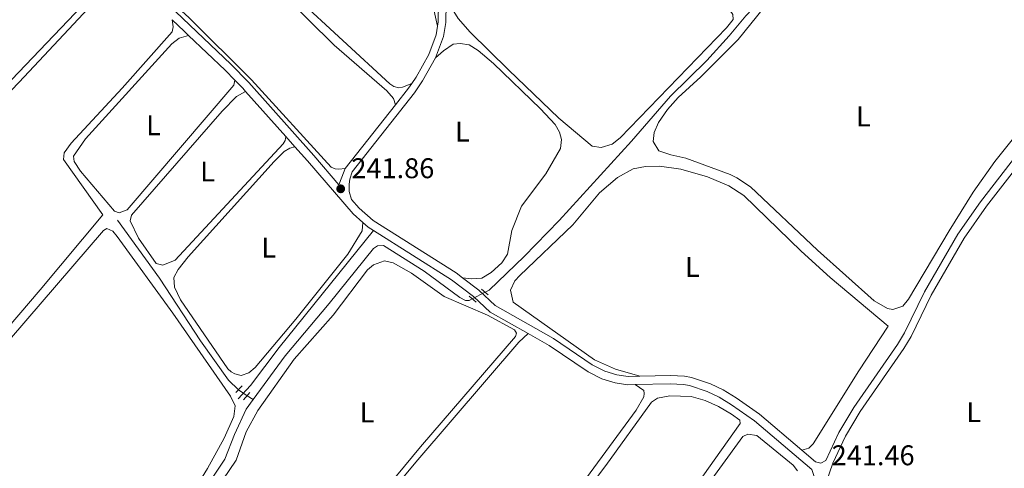
# Model space of a CAD drawing. Units: metres. Extents: x 629488 to 636483, y 4641714 to 4646469.
# Drawn here: x 630368 to 630714, y 4645598 to 4645756 of the extents above; entities that cross this region are included whole.
import ezdxf
from ezdxf.enums import TextEntityAlignment as Align

# ---------------------------------------------------------------- set-up
doc = ezdxf.new("R2010")
doc.units = ezdxf.units.M
doc.header["$MEASUREMENT"] = 0
for name, pattern in [('DGN Style 2', [87.52960000000002, 52.51776000000001, -35.01184000000001]), ('DGN Style 3', [122.54144000000002, 87.52960000000002, -35.01184000000001]), ('DGN Style 5', [61.27072000000001, 26.25888, -35.01184000000001])]:
    doc.linetypes.add(name, pattern=pattern)
for name, color, linetype, lineweight in [('Nivel 13', 7, 'Continuous', 0), ('Nivel 21', 7, 'Continuous', 0), ('Nivel 22', 7, 'Continuous', 0), ('Nivel 36', 7, 'Continuous', 0), ('Nivel 37', 7, 'Continuous', 0), ('Nivel 41', 7, 'Continuous', 0), ('Nivel 61', 7, 'Continuous', 0), ('Nivel 7', 7, 'Continuous', 0)]:
    doc.layers.add(name, color=color, linetype=linetype, lineweight=lineweight)
doc.styles.add('Style-Arial', font='txt')
doc.styles.add('Style-Arial Narrow', font='txt')

# ---------------------------------------------------------------- blocks, each defined once
blk = doc.blocks.new('5PATER')
at = {"layer": 'Nivel 7', "linetype": 'Continuous', "lineweight": 0}
h = blk.add_hatch(color=51, dxfattribs=at)
edge = h.paths.add_edge_path()
edge.add_ellipse((-0.02562835812568665, 0.05483373999595642), major_axis=(-10.95721237942168, -11.10700355961717), ratio=0.9994222409660316, start_angle=0, end_angle=360)

msp = doc.modelspace()

# ---------------------------------------------------------------- linework, layer by layer
at = {"layer": 'Nivel 13', "color": 4, "linetype": 'Continuous', "lineweight": 0, "extrusion": (-0.01008827241110944, 0.006824419572221091, 0.999925824277612), "elevation": 25584.62523469434, "flags": 128}
msp.add_lwpolyline([(630420.6387459114, 4645556.119093902), (630418.5985470712, 4645557.499126039)], dxfattribs=at)
at = {"layer": 'Nivel 13', "color": 4, "linetype": 'Continuous', "lineweight": 0}
for points in [[(630531.879999999, 4645660.309999999, 240.94), (630533.2800000012, 4645661.039999999, 240.94), (630545.6400000006, 4645672.940000001, 240.94), (630557.9499999993, 4645685.510000002, 240.58), (630583.3000000007, 4645713.48, 240.29), (630597.1099999994, 4645729.280000001, 240.29), (630609.7899999991, 4645741.809999999, 240.29), (630617.7199999988, 4645750.489999998, 240.29), (630623.4899999984, 4645757.5, 240.29), (630630.5599999987, 4645765.030000001, 240.29), (630646.7100000009, 4645780.489999998, 240.29), (630654.5599999987, 4645788.719999999, 240.29), (630662.629999999, 4645794.949999999, 240.29), (630671.8500000015, 4645798.5, 240.29), (630685.5799999982, 4645803.09, 240.44)], [(630402.6099999994, 4645685.609999999, 241.1), (630417.4299999997, 4645665.23, 241.03), (630431.879999999, 4645643.210000001, 241.03), (630441.629999999, 4645629.379999999, 241.03), (630445.129999999, 4645626.02, 241.03)], [(630450.2899999991, 4645622.539999999, 241.12), (630461.5899999999, 4645637.940000001, 240.94), (630477, 4645656.34, 240.94), (630492.629999999, 4645675.670000002, 240.94), (630494.0500000007, 4645676.59, 240.94), (630496.1999999993, 4645676.739999998, 240.94), (630510.4899999984, 4645667.760000002, 240.94), (630522.9899999984, 4645658.489999998, 240.94), (630525.0300000012, 4645657.449999999, 240.94), (630526.3299999982, 4645657.449999999, 240.94), (630527.3599999994, 4645657.98, 240.94)], [(630383.6799999997, 4645548.379999999, 241.74), (630391.3500000015, 4645555.190000001, 241.74), (630400.8000000007, 4645561.489999998, 241.67), (630410.870000001, 4645568.789999999, 241.6), (630429.4800000004, 4645585.359999999, 241.45), (630440.3500000015, 4645601.649999999, 241.31), (630443.8200000003, 4645610.34, 241.31), (630447.8500000015, 4645619.210000001, 241.16), (630450.2899999991, 4645622.539999999, 241.12)]]:
    msp.add_polyline3d(points, dxfattribs=at)
at = {"layer": 'Nivel 21', "color": 7, "linetype": 'Continuous', "lineweight": 0, "extrusion": (-0.6844256446138138, -0.7183351156168901, 0.124724491045803), "elevation": -3768656.459598451, "flags": 128}
msp.add_lwpolyline([(-2748272.65424669, 473987.0577158458), (-2748274.910454728, 473987.0980306473), (-2748280.710454592, 473987.087951947)], dxfattribs=at)
at = {"layer": 'Nivel 21', "color": 7, "linetype": 'Continuous', "lineweight": 0, "extrusion": (0.3176829226184905, 0.3097669104982799, 0.8961707548435872), "elevation": 1639592.904758406, "flags": 128}
msp.add_lwpolyline([(2886078.434141446, -3310981.46816016), (2886083.398171267, -3310981.445622884), (2886101.076420061, -3310980.746967316)], dxfattribs=at)
at = {"layer": 'Nivel 21', "color": 7, "linetype": 'Continuous', "lineweight": 0, "extrusion": (0.04054358853977186, 0.03623807471253945, 0.9985204150989835), "elevation": 194154.3981058401, "flags": 128}
msp.add_lwpolyline([(3043657.516828209, -3560720.882011756), (3043659.032413905, -3560720.882011756), (3043662.938560562, -3560720.698114283)], dxfattribs=at)
at = {"layer": 'Nivel 21', "color": 7, "linetype": 'Continuous', "lineweight": 0, "extrusion": (-0.08960851484656417, 0.07388394373166228, 0.9932328412440105), "elevation": 286986.4483859126, "flags": 128}
msp.add_lwpolyline([(-3985535.336910702, -2452233.577620458), (-3985542.790932778, -2452233.749826265), (-3985544.853248265, -2452233.922032077)], dxfattribs=at)
at = {"layer": 'Nivel 21', "color": 7, "linetype": 'Continuous', "lineweight": 0, "extrusion": (-0.002503560220386806, 0.002811854260264587, 0.9999929128058069), "elevation": 11726.55286119675, "flags": 128}
msp.add_lwpolyline([(630460.4397362135, 4645700.452350628), (630446.3095802106, 4645716.32241337)], dxfattribs=at)
at = {"layer": 'Nivel 21', "color": 7, "linetype": 'Continuous', "lineweight": 0, "extrusion": (0.00108978685812536, 0.00138142868208959, 0.999998452008502), "elevation": 7346.560032225628, "flags": 128}
msp.add_lwpolyline([(630482.1021402441, 4645698.174051285), (630499.7021842822, 4645720.484072573)], dxfattribs=at)
at = {"layer": 'Nivel 21', "color": 7, "linetype": 'Continuous', "lineweight": 0, "extrusion": (-0.002759593024607333, 0.003094870681802617, 0.999991403173948), "elevation": 12879.9472426453, "flags": 128}
msp.add_lwpolyline([(630463.2869141363, 4645693.847031567), (630460.0768711641, 4645697.447048809)], dxfattribs=at)
at = {"layer": 'Nivel 21', "color": 7, "linetype": 'Continuous', "lineweight": 0, "extrusion": (-0.85034469379176, 0.3466373274055581, 0.3959248223960325), "elevation": 1074342.446645975, "flags": 128}
msp.add_lwpolyline([(-4539993.479927193, -462947.8231941788), (-4539990.089057099, -462947.8231941788), (-4539987.201715585, -462947.7142952783)], dxfattribs=at)
at = {"layer": 'Nivel 21', "color": 7, "linetype": 'Continuous', "lineweight": 0, "elevation": 241.82, "flags": 128}
msp.add_lwpolyline([(630492.6499999985, 4645682.080000002), (630490.8099999987, 4645683.239999998), (630488.9400000013, 4645684.850000001)], dxfattribs=at)
at = {"layer": 'Nivel 21', "color": 1, "linetype": 'DGN Style 2', "lineweight": 0, "flags": 128}
for points, elevation in [([(630530.629999999, 4645661.350000001), (630533.0100000016, 4645659.370000001)], 241.89), ([(630526.2399999984, 4645658.899999999), (630528.7300000004, 4645656.850000001)], 241.89), ([(630444.1999999993, 4645625.039999999), (630446.4499999993, 4645627.390000001)], 242.12), ([(630449.2100000009, 4645625), (630446.9200000018, 4645622.420000002)], 242.12)]:
    msp.add_lwpolyline(points, dxfattribs=dict(at, elevation=elevation))
at = {"layer": 'Nivel 21', "color": 7, "linetype": 'DGN Style 3', "lineweight": 0, "elevation": 241.46, "flags": 128}
for points in [[(630643.2199999988, 4645604.780000001), (630628.3500000015, 4645617.440000001), (630620.1400000006, 4645623.23), (630615.6000000015, 4645625.949999999), (630611.1099999994, 4645628.129999999), (630604.5, 4645630.350000001), (630602.0100000016, 4645630.760000002), (630597.0100000016, 4645631.02), (630586.2899999991, 4645630.800000001)], [(630651.6999999993, 4645601.149999999), (630649.9499999993, 4645600.260000002), (630648.0599999987, 4645600.670000002), (630643.2199999988, 4645604.780000001)]]:
    msp.add_lwpolyline(points, dxfattribs=at)
at = {"layer": 'Nivel 21', "color": 7, "linetype": 'DGN Style 3', "lineweight": 0}
for points in [[(630480.4100000001, 4645698.059999999, 241.86), (630471.6600000001, 4645708.399999999, 241.92), (630448.8099999987, 4645734.059999999, 241.8), (630442.5100000016, 4645740.469999999, 241.82), (630428.0500000007, 4645754.289999999, 242.17), (630403.4600000009, 4645777.690000001, 242.08), (630398.9699999988, 4645782.629999999, 242.04), (630385.4899999984, 4645798.830000002, 241.82)], [(630514.4499999993, 4645742.789999999, 241.62), (630517.2899999991, 4645750.199999999, 241.62), (630518.0300000012, 4645755.149999999, 241.62), (630518.1600000001, 4645761.870000001, 241.62), (630518.8399999999, 4645766.620000001, 241.55), (630521.1799999997, 4645770.739999998, 241.47)], [(630523.9699999988, 4645665.390000001, 241.89), (630521.6999999993, 4645667.09, 241.89), (630492.5599999987, 4645685.59, 241.82), (630487.5500000007, 4645689.91, 241.82), (630484.9499999993, 4645692.940000001, 241.84), (630484.129999999, 4645695.73, 241.76), (630484.1400000006, 4645698.370000001, 241.76), (630484.3299999982, 4645700.109999999, 241.76), (630485.1099999994, 4645702.640000001, 241.76), (630507.0700000003, 4645730.5, 241.69), (630509.8999999985, 4645734.609999999, 241.65), (630514.4499999993, 4645742.789999999, 241.62)], [(630635.379999999, 4645564.32, 241.53), (630645.0899999999, 4645579.489999998, 241.53), (630650.2399999984, 4645589.010000002, 241.53), (630654.1499999985, 4645600.149999999, 241.46), (630658.5899999999, 4645609.73, 241.39), (630663.7100000009, 4645618.32, 241.39), (630679.1099999994, 4645640.48, 241.31), (630681.7100000009, 4645644.75, 241.31), (630688.6900000013, 4645659.23, 241.24), (630700.2899999991, 4645679.32, 241.24), (630708.1400000006, 4645690.59, 241.24), (630722.3000000007, 4645708.890000001, 241.27)], [(630492.6499999985, 4645682.080000002, 241.82), (630459.4800000004, 4645640.899999999, 241.68), (630449.3500000015, 4645627.510000002, 241.97), (630445.0199999996, 4645622.809999999, 242.19)], [(630586.2899999991, 4645630.800000001, 241.46), (630582.2300000004, 4645630.719999999, 241.46), (630578.2399999984, 4645631.289999999, 241.46), (630574.0100000016, 4645632.559999999, 241.53), (630569.5500000007, 4645634.84, 241.53), (630555.8999999985, 4645644.100000001, 241.6), (630535.4499999993, 4645655.690000001, 241.82), (630529.6999999993, 4645661.09, 241.89), (630523.9699999988, 4645665.390000001, 241.89)]]:
    msp.add_polyline3d(points, dxfattribs=at)
at = {"layer": 'Nivel 21', "color": 7, "linetype": 'Continuous', "lineweight": 0}
for points in [[(630515.1700000018, 4645753.879999999, 241.62), (630515.3999999985, 4645755.370000001, 241.62), (630515.5300000012, 4645762.080000002, 241.62), (630516.3000000007, 4645767.489999998, 241.55), (630519.0799999982, 4645772.359999999, 241.47), (630526.5500000007, 4645779.710000001, 241.32), (630530.8599999994, 4645783.59, 241.23)], [(630506.129999999, 4645733.760000002, 241.67), (630507.6700000018, 4645736, 241.65), (630512.0599999987, 4645743.899999999, 241.62), (630514.7300000004, 4645750.879999999, 241.62), (630515.1700000018, 4645753.879999999, 241.62)], [(630651.6999999993, 4645601.149999999, 241.46), (630656.25, 4645610.960000001, 241.39), (630661.4800000004, 4645619.75, 241.39), (630676.8900000006, 4645641.93, 241.31), (630679.379999999, 4645646.02, 241.31), (630686.3500000015, 4645660.460000001, 241.24), (630698.0599999987, 4645680.73, 241.24), (630706.0100000016, 4645692.149999999, 241.24), (630738.7100000009, 4645734.420000002, 241.31), (630743.4299999997, 4645741.379999999, 241.31)], [(630488.9400000013, 4645684.850000001, 241.82), (630485.4800000004, 4645687.84, 241.82), (630469.4600000009, 4645706.48, 241.92), (630465.0199999996, 4645711.460000001, 241.9)], [(630547.0700000003, 4645645.75, 241.68), (630533.7100000009, 4645653.32, 241.82), (630527.8200000003, 4645658.850000001, 241.89), (630520.0399999991, 4645664.68, 241.89), (630492.6499999985, 4645682.080000002, 241.82)], [(630584.6600000001, 4645627.850000001, 241.46), (630582.0500000007, 4645627.789999999, 241.46), (630577.6099999994, 4645628.420000002, 241.46), (630572.9100000001, 4645629.830000002, 241.53), (630568.0599999987, 4645632.32, 241.53), (630554.3500000015, 4645641.620000001, 241.6), (630547.0700000003, 4645645.75, 241.68)], [(630584.6600000001, 4645627.850000001, 241.46), (630596.9699999988, 4645628.09, 241.46), (630601.6900000013, 4645627.850000001, 241.46), (630603.7899999991, 4645627.5, 241.46), (630610, 4645625.420000002, 241.46), (630614.2100000009, 4645623.370000001, 241.46), (630618.5500000007, 4645620.77, 241.46), (630626.5599999987, 4645615.129999999, 241.46), (630646.7199999988, 4645597.969999999, 241.46), (630647.7199999988, 4645595.219999999, 241.46), (630647.8099999987, 4645590.080000002, 241.53), (630642.8099999987, 4645580.84, 241.53), (630630.9299999997, 4645562.280000001, 241.53), (630616.879999999, 4645542.239999998, 241.71), (630611.5300000012, 4645533.550000001, 241.9), (630607.1700000018, 4645524.609999999, 242.04), (630592.8500000015, 4645497.960000001, 241.91), (630580.3999999985, 4645477.039999999, 241.9)]]:
    msp.add_polyline3d(points, dxfattribs=at)
at = {"layer": 'Nivel 22', "color": 4, "linetype": 'DGN Style 5', "lineweight": 0, "elevation": 240.94, "flags": 128}
msp.add_lwpolyline([(630527.3599999994, 4645657.98), (630531.879999999, 4645660.309999999)], dxfattribs=at)
at = {"layer": 'Nivel 22', "color": 4, "linetype": 'DGN Style 5', "lineweight": 0, "extrusion": (-0.01323323588776129, 0.008906985693685487, 0.9998727654425794), "elevation": 33276.69471142731, "flags": 128}
msp.add_lwpolyline([(630396.2321443297, 4645511.803043444), (630393.1116235219, 4645513.90312675)], dxfattribs=at)
at = {"layer": 'Nivel 36', "color": 92, "linetype": 'Continuous', "lineweight": 0}
for points in [[(630365.1700000018, 4645857.09, 241.4), (630370.8900000006, 4645853.109999999, 241.4), (630385.8299999982, 4645838.190000001, 241.47), (630442.5399999991, 4645783.190000001, 241.47), (630478.8399999999, 4645747.239999998, 241.4), (630497.3099999987, 4645731.16, 241.55), (630499.7199999988, 4645728.449999999, 241.69), (630500.3399999999, 4645726.199999999, 241.71)], [(630482.7399999984, 4645703.890000001, 241.76), (630480.4400000013, 4645703.629999999, 241.76), (630479.1400000006, 4645703.739999998, 241.76), (630477.8000000007, 4645704.260000002, 241.76), (630449.6999999993, 4645735, 241.55), (630427.6700000018, 4645756.949999999, 241.55), (630406.0799999982, 4645776.789999999, 241.55), (630395.5599999987, 4645789.100000001, 241.55), (630370.6099999994, 4645819.68, 241.76), (630358.3399999999, 4645834.07, 241.76)], [(630521.1799999997, 4645770.739999998, 241.47), (630519.870000001, 4645765.649999999, 241.47), (630520.0500000007, 4645761.050000001, 241.47), (630520.8299999982, 4645759.07, 241.4), (630522.3900000006, 4645756.580000002, 241.33), (630526.6099999994, 4645751.75, 241.18), (630540.1099999994, 4645738.57, 241.11), (630557.8399999999, 4645721.489999998, 241.11), (630569.5599999987, 4645711.699999999, 241.11), (630572.7199999988, 4645711.25, 241.11), (630576.5399999991, 4645712.399999999, 241.11), (630579.370000001, 4645714.66, 241.11), (630616.7300000004, 4645753.300000001, 241.11), (630619.0399999991, 4645756.190000001, 241.04), (630618.9699999988, 4645757.940000001, 241.04), (630615.8500000015, 4645762.510000002, 241.11), (630576.3999999985, 4645803.440000001, 241.26), (630571.0300000012, 4645808.870000001, 241.26), (630568.0500000007, 4645810.949999999, 241.16)], [(630402.370000001, 4645774.690000001, 242.08), (630395.1499999985, 4645766.34, 242.08), (630333.0799999982, 4645701.289999999, 241.94), (630301.120000001, 4645669.030000001, 241.87), (630294.1499999985, 4645679.93, 241.87), (630279.7699999996, 4645699.899999999, 241.87), (630279.6999999993, 4645701.129999999, 241.87), (630280.3299999982, 4645702.5, 241.87), (630282.5700000003, 4645704.800000001, 241.87), (630289.3299999982, 4645708.390000001, 241.79), (630304.620000001, 4645717.870000001, 241.79), (630313.3200000003, 4645724.02, 241.79), (630324.2199999988, 4645733.850000001, 241.79), (630380.2600000016, 4645791.77, 241.79), (630382.4600000009, 4645793.440000001, 241.79), (630385.6700000018, 4645794.039999999, 241.86)], [(630405.4200000018, 4645771.789999999, 242.1), (630403.370000001, 4645770.789999999, 242.1), (630397.5700000003, 4645765.890000001, 242.1), (630368.0799999982, 4645734.190000001, 242.02), (630330.5500000007, 4645695.280000001, 241.93), (630305.5, 4645668.539999999, 241.93), (630304.4200000018, 4645666.789999999, 241.86), (630305.0100000016, 4645662.600000001, 241.78), (630309.7800000012, 4645652.780000001, 241.78), (630323.1000000015, 4645621.149999999, 241.64), (630327.7699999996, 4645611.48, 241.64), (630328.7300000004, 4645610.48, 241.64), (630333.0799999982, 4645612.469999999, 241.64), (630348.75, 4645629.98, 241.93), (630375.3999999985, 4645661.170000002, 242.08), (630397.4299999997, 4645687.510000002, 242.08), (630383.6499999985, 4645706.960000001, 242.08), (630383.9100000001, 4645709.300000001, 242.08), (630386.3299999982, 4645712.789999999, 242.08), (630404.2699999996, 4645732.109999999, 242.08), (630421.8399999999, 4645751.84, 241.93), (630422.1799999997, 4645753.66, 241.93), (630421.8299999982, 4645756.170000002, 242.16)], [(630506.129999999, 4645733.760000002, 241.67), (630502.8200000003, 4645732.390000001, 241.67), (630501.5899999999, 4645732.239999998, 241.67), (630499.8500000015, 4645732.690000001, 241.67), (630498.3999999985, 4645733.59, 241.67), (630465.3500000015, 4645764.25, 241.53)], [(630513.5599999987, 4645761.23, 241.38), (630515.1700000018, 4645753.879999999, 241.62)], [(630727.6700000018, 4645726.940000001, 241.17), (630711.0700000003, 4645706.309999999, 241.17), (630703.5100000016, 4645695.550000001, 241.1), (630695.0100000016, 4645681.899999999, 241.1), (630680.75, 4645657.850000001, 241.1), (630678.6999999993, 4645655.440000001, 241.1), (630675.2800000012, 4645654.300000001, 241.1), (630673.379999999, 4645654.559999999, 241.1), (630668.629999999, 4645657.239999998, 241.1), (630648.75, 4645675.140000001, 241.1), (630625.129999999, 4645697.359999999, 240.81), (630620.4200000018, 4645700.530000001, 240.81), (630618.0100000016, 4645701.760000002, 240.81), (630602.4899999984, 4645707.469999999, 240.81), (630597.1400000006, 4645708.59, 240.81), (630592.9800000004, 4645710.050000001, 240.88), (630590.9800000004, 4645713.32, 240.88), (630591.2899999991, 4645716.550000001, 240.88), (630592.8099999987, 4645720.039999999, 240.81), (630595.9800000004, 4645724.57, 240.81), (630599.8099999987, 4645728.760000002, 240.81), (630607.7699999996, 4645736.059999999, 240.66), (630620.8299999982, 4645749.149999999, 240.66), (630629.8099999987, 4645760.199999999, 240.73)], [(630427.6600000001, 4645750.609999999, 242.13), (630424.3200000003, 4645749.649999999, 241.99), (630421.7100000009, 4645747.719999999, 241.99), (630391.379999999, 4645714.27, 241.77), (630387.1700000018, 4645708.190000001, 241.7), (630387.3599999994, 4645706.25, 241.48), (630389.6900000013, 4645702.91, 241.41), (630401.5899999999, 4645688.84, 241.41), (630403.1900000013, 4645688.280000001, 241.41), (630406.0100000016, 4645689.32, 241.41), (630443.5700000003, 4645733.120000001, 241.7), (630443.9299999997, 4645734.850000001, 241.81)], [(630514.4499999993, 4645742.789999999, 241.62), (630517.2800000012, 4645745.27, 241.62), (630520.6999999993, 4645747.609999999, 241.62), (630523.0799999982, 4645747.75, 241.55), (630526.3099999987, 4645747.370000001, 241.47), (630529.3900000006, 4645745.289999999, 241.47), (630534.879999999, 4645740.75, 241.47), (630551.379999999, 4645724.82, 241.4), (630556.5300000012, 4645719.309999999, 241.47), (630558.0500000007, 4645716.600000001, 241.47), (630558.7199999988, 4645714.07, 241.55), (630558.3399999999, 4645710.920000002, 241.62), (630553.2699999996, 4645702.010000002, 241.47), (630544.6700000018, 4645690.550000001, 241.47), (630541.2399999984, 4645682.010000002, 241.55), (630539.7399999984, 4645673.649999999, 241.55), (630537.7300000004, 4645670.690000001, 241.55), (630534.0500000007, 4645667.239999998, 241.55), (630530.7699999996, 4645665.27, 241.55), (630526.9499999993, 4645664.98, 241.62), (630523.9699999988, 4645665.390000001, 241.89)], [(630447.6799999997, 4645730.93, 241.8), (630444.4499999993, 4645729.109999999, 241.8), (630439.4200000018, 4645724.030000001, 241.8), (630407.6000000015, 4645687.460000001, 241.58), (630407.0399999991, 4645685.420000002, 241.51), (630410.0700000003, 4645679.280000001, 241.44), (630416.2300000004, 4645670.43, 241.3), (630418.5300000012, 4645669.870000001, 241.3), (630422.9499999993, 4645671.649999999, 241.37), (630460.8399999999, 4645712.48, 241.73), (630461.5799999982, 4645713.699999999, 241.73), (630461.8099999987, 4645715.059999999, 241.88)], [(630465.0199999996, 4645711.460000001, 241.9), (630463.2800000012, 4645710.940000001, 241.97), (630461.1900000013, 4645709.870000001, 241.9), (630457.7699999996, 4645706.309999999, 241.68), (630427.4400000013, 4645672.82, 241.53), (630423.9800000004, 4645668.289999999, 241.53), (630422.4100000001, 4645665.510000002, 241.46), (630422.629999999, 4645662.129999999, 241.39), (630424.7399999984, 4645657.59, 241.32), (630441.4899999984, 4645633.34, 241.39), (630442.6400000006, 4645632.34, 241.46), (630443.9400000013, 4645631.59, 241.46), (630446.0899999999, 4645631.030000001, 241.46), (630448.8000000007, 4645631.920000002, 241.46), (630451, 4645633.850000001, 241.39), (630465.370000001, 4645650.800000001, 241.46), (630483.5700000003, 4645673.690000001, 241.6), (630488.6700000018, 4645681.890000001, 241.75), (630488.9400000013, 4645684.850000001, 241.82)], [(630586.2899999991, 4645630.800000001, 241.46), (630577.75, 4645633.23, 241.24), (630570.3599999994, 4645636.510000002, 241.17), (630541.7199999988, 4645656.809999999, 241.24), (630540.7600000016, 4645661.010000002, 241.24), (630542.3299999982, 4645664.27, 241.24), (630544.1099999994, 4645666.16, 241.24), (630562.7100000009, 4645684.07, 241.24), (630572.129999999, 4645695.309999999, 241.24), (630578.379999999, 4645700.649999999, 241.17), (630583.8900000006, 4645703.690000001, 241.1), (630588.2300000004, 4645704.57, 241.1), (630593.25, 4645704.600000001, 241.1), (630600.6700000018, 4645703.580000002, 241.02), (630610.1000000015, 4645700.850000001, 241.09), (630617.5899999999, 4645697.789999999, 241.09), (630622.8299999982, 4645694.330000002, 241.09), (630642.9600000009, 4645674.75, 241.09), (630653.1999999993, 4645665.449999999, 241.09), (630673.6400000006, 4645648.330000002, 241.09), (630663.2899999991, 4645632.670000002, 241.02), (630647.2699999996, 4645606.949999999, 241.24), (630645.7100000009, 4645605.43, 241.24), (630643.2199999988, 4645604.780000001, 241.46)], [(630332.2199999988, 4645606, 241.96), (630397.7199999988, 4645682.07, 241.96), (630398.9100000001, 4645682.739999998, 241.96), (630401.0300000012, 4645681.809999999, 241.89), (630402.5500000007, 4645679.870000001, 241.89), (630422.0399999991, 4645652.98, 241.89), (630442.3500000015, 4645623.710000001, 241.89), (630444.0100000016, 4645620.330000002, 241.89), (630443.5300000012, 4645616.580000002, 241.89), (630440.129999999, 4645609.050000001, 241.89), (630434.2399999984, 4645598.32, 241.96), (630430, 4645591.350000001, 241.96), (630426.6799999997, 4645587.120000001, 241.96), (630406.8599999994, 4645570.43, 242.03), (630395.5100000016, 4645562.32, 242.1), (630383.1600000001, 4645552.390000001, 242.1), (630376.2399999984, 4645545.670000002, 242.18), (630359.9699999988, 4645523.789999999, 242.32)], [(630439.7300000004, 4645594.399999999, 241.86), (630444.3500000015, 4645601.300000001, 241.86), (630447.8500000015, 4645611.170000002, 241.86), (630451.9499999993, 4645618.739999998, 241.86), (630464.8000000007, 4645636.739999998, 241.79), (630478.5, 4645652.199999999, 241.79), (630490.4800000004, 4645668.23, 241.72), (630492.6799999997, 4645669.93, 241.72), (630496.5100000016, 4645671.41, 241.72), (630499.5100000016, 4645670.670000002, 241.72), (630506.0500000007, 4645666.98, 241.72), (630517.5100000016, 4645658.789999999, 241.57), (630532.7300000004, 4645652.219999999, 241.57), (630542.1600000001, 4645647.120000001, 241.57), (630542.9699999988, 4645645.93, 241.65), (630542.5599999987, 4645644.699999999, 241.72), (630509.1700000018, 4645605.98, 241.65), (630497.9299999997, 4645592.330000002, 241.72)], [(630584.6600000001, 4645627.850000001, 241.46), (630587.6700000018, 4645625.800000001, 241.46), (630587.8099999987, 4645624.68, 241.46), (630587.6999999993, 4645623.57, 241.53), (630585.0199999996, 4645618.859999999, 241.53), (630567.4800000004, 4645595, 241.6), (630538.7699999996, 4645556.899999999, 241.6), (630528.2800000012, 4645543.580000002, 241.75), (630494.4800000004, 4645506.239999998, 241.75), (630488.6400000006, 4645500.379999999, 241.75), (630487.0399999991, 4645499.530000001, 241.75), (630484.1499999985, 4645499.050000001, 241.75), (630478.8299999982, 4645499.350000001, 241.75), (630473.0799999982, 4645501.670000002, 241.68), (630449.3299999982, 4645514.52, 241.68), (630439.4499999993, 4645519.330000002, 241.68), (630438.8999999985, 4645520.559999999, 241.68), (630439.6099999994, 4645522.969999999, 241.68), (630461.4100000001, 4645547.93, 241.72), (630487.9499999993, 4645577.109999999, 241.72), (630508.1999999993, 4645601.41, 241.79), (630543.7800000012, 4645642.800000001, 241.79), (630547.0700000003, 4645645.75, 241.68)], [(630553.3399999999, 4645517.940000001, 241.5), (630538.370000001, 4645496.98, 241.43), (630534.9899999984, 4645494.68, 241.36), (630531.5700000003, 4645494.129999999, 241.36), (630500.75, 4645505.07, 241.28), (630499.6799999997, 4645506.330000002, 241.28), (630499.870000001, 4645508.370000001, 241.28), (630525.2899999991, 4645535.969999999, 241.36), (630546.1000000015, 4645561.93, 241.5), (630574.2800000012, 4645599.330000002, 241.57), (630590.3999999985, 4645621.629999999, 241.57), (630592.5199999996, 4645623.109999999, 241.5), (630596.8299999982, 4645623.879999999, 241.43), (630604.3299999982, 4645623.68, 241.36), (630609.2399999984, 4645622.190000001, 241.28), (630613.9100000001, 4645620.129999999, 241.28), (630618.4800000004, 4645617.41, 241.28), (630621.4100000001, 4645615.289999999, 241.28), (630621.5199999996, 4645614.100000001, 241.28), (630553.3399999999, 4645517.940000001, 241.5)], [(630547.3000000007, 4645505.989999998, 241.57), (630622.4800000004, 4645609.530000001, 241.57), (630624.3000000007, 4645610.460000001, 241.57), (630627.4200000018, 4645609.93, 241.57), (630640.2100000009, 4645599.550000001, 241.57), (630641.7699999996, 4645597.469999999, 241.57)]]:
    msp.add_polyline3d(points, dxfattribs=at)
at = {"layer": 'Nivel 61', "color": 7, "linetype": 'Continuous', "lineweight": 0}
msp.add_3dface([(636482.9800000004, 4641843.219999999), (629572.1400000006, 4641714.030000001), (629487.7399999984, 4646340.289999999), (636394.1400000006, 4646469.449999999)], dxfattribs=at)

# ---------------------------------------------------------------- block references
at = {"layer": 'Nivel 7', "color": 51, "linetype": 'Continuous', "lineweight": 0, "xscale": 0.1000009313241567, "yscale": 0.1000009313241567, "zscale": 0.1000009313241567}
msp.add_blockref('5PATER', (630481.120000001, 4645696.68, 241.86), dxfattribs=at)

# ---------------------------------------------------------------- texts
at = {"layer": 'Nivel 37', "color": 92, "linetype": 'Continuous', "lineweight": 0, "style": 'Style-Arial Narrow'}
for p in [(630664.8531471044, 4645722.169980001, 240.92), (630415.3231471032, 4645719.009980001, 241.69), (630523.9031471051, 4645716.819979999, 241.59), (630434.3131471053, 4645702.77998, 241.63), (630455.8131471053, 4645675.989980001, 241.58), (630604.7331471033, 4645669.20998, 241.26), (630490.3631471023, 4645618.04998, 241.71), (630703.6731471047, 4645618.13998, 241.16)]:
    msp.add_text('L', height=6.99996, dxfattribs=at).set_placement(p, align=Align.MIDDLE_CENTER)
at = {"layer": 'Nivel 41', "color": 7, "linetype": 'Continuous', "lineweight": 0, "style": 'Style-Arial'}
for s, p in [('241.86', (630484.870000001, 4645700.43, 241.86)), ('241.46', (630653.7300000004, 4645599.469999999, 241.46))]:
    msp.add_text(s, height=6.99996, dxfattribs=at).set_placement(p)

doc.saveas('drawing.dxf')
